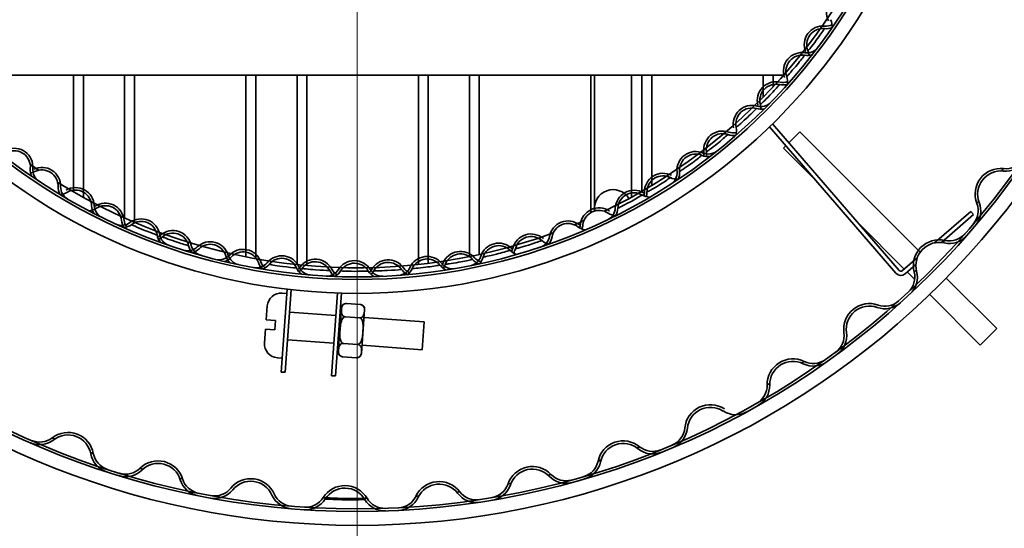
# Model space of a CAD drawing. Units: millimetres. Extents: x 190 to 8610, y 58 to 6194.
# Drawn here: x 1989 to 2201, y 5281 to 5390 of the extents above; entities that cross this region are included whole.
import ezdxf

# ---------------------------------------------------------------- set-up
doc = ezdxf.new("R2010")
doc.units = ezdxf.units.MM
doc.header["$LTSCALE"] = 30
doc.linetypes.add('CHAIN', pattern=[0.3543, 0.2362, -0.0295, 0.0591, -0.0295])
doc.layers.add('Sketch Geometry(ISO)', color=7, linetype='Continuous', lineweight=50)
doc.layers.add('Visible Edges(ISO)', color=7, linetype='Continuous', lineweight=35)

msp = doc.modelspace()

# ---------------------------------------------------------------- linework, layer by layer
at = {"layer": 'Sketch Geometry(ISO)', "linetype": 'CHAIN', "lineweight": 18, "ltscale": 20.306425}
msp.add_line((2061.97, 5637.26), (2061.97, 5205.58), dxfattribs=at)
at = {"layer": 'Visible Edges(ISO)'}
for p, q in [((1970.07, 5378.26), (2153.87, 5378.26)), ((2000.83, 5378.26), (2000.83, 5353.11)), ((2002.95, 5378.26), (2002.95, 5351.91)), ((2011.83, 5378.26), (2011.83, 5347.49)), ((2013.95, 5378.26), (2013.95, 5346.56)), ((2038, 5378.26), (2038, 5339.13)), ((2040.12, 5378.26), (2040.12, 5338.72)), ((2049, 5378.26), (2049, 5337.45)), ((2051.12, 5378.26), (2051.12, 5337.24)), ((2075.17, 5378.26), (2075.17, 5337.47)), ((2077.29, 5378.26), (2077.29, 5337.72)), ((2086.17, 5378.26), (2086.17, 5339.17)), ((2088.29, 5378.26), (2088.29, 5339.62)), ((2112.34, 5378.26), (2112.34, 5348.67)), ((2113.14, 5378.26), (2113.14, 5349.62)), ((2121.14, 5352), (2121.14, 5378.26)), ((2123.34, 5378.26), (2123.34, 5353.24)), ((2125.46, 5378.26), (2125.46, 5354.5)), ((2149.51, 5378.26), (2149.51, 5373.56)), ((2151.63, 5378.26), (2151.63, 5375.79)), ((2150.86, 5367.16), (2178.13, 5335.63)), ((2151.51, 5367.79), (2178.82, 5336.21)), ((2155.04, 5363.71), (2157.41, 5366.09)), ((2183.35, 5340.15), (2157.41, 5366.09)), ((2153.88, 5362.55), (2154.4, 5363.07)), ((2153.88, 5362.55), (2161.02, 5355.41)), ((2113.14, 5349.62), (2113.14, 5349.02)), ((2194.27, 5348.92), (2186.45, 5342.15)), ((2187.91, 5342.23), (2194.86, 5348.24)), ((2194.86, 5348.24), (2194.27, 5348.92)), ((2169.83, 5346.6), (2179.92, 5336.51)), ((2182.72, 5338.93), (2179.52, 5336.16)), ((2180.11, 5335.48), (2182.43, 5337.49)), ((2180.56, 5335.87), (2182.16, 5334.27)), ((2199.84, 5323.66), (2188.97, 5334.54)), ((2046.85, 5332.15), (2045.55, 5314.3)), ((2046.78, 5331.26), (2045.78, 5331.33)), ((2046.45, 5314.24), (2047.74, 5332.05)), ((2057.72, 5331.33), (2056.43, 5313.52)), ((2057.32, 5313.45), (2058.62, 5331.3)), ((2185.42, 5331.02), (2196.31, 5320.13)), ((2042.36, 5325.56), (2042.58, 5328.56)), ((2057.9, 5318.67), (2058.59, 5328.15)), ((2062.65, 5328.86), (2059.66, 5329.07)), ((2047.39, 5327.2), (2057.36, 5326.48)), ((2058.26, 5326.42), (2058.46, 5326.4)), ((2059.45, 5326.21), (2062.44, 5325.99)), ((2063.57, 5327.79), (2062.89, 5318.31)), ((2063.45, 5326.04), (2076.41, 5325.1)), ((2042.36, 5325.56), (2044.35, 5325.42)), ((2044.21, 5323.42), (2044.35, 5325.42)), ((2075.98, 5319.12), (2076.41, 5325.1)), ((2042, 5320.58), (2042.21, 5323.57)), ((2044.21, 5323.42), (2042.21, 5323.57)), ((2196.31, 5320.13), (2199.84, 5323.66)), ((2046.96, 5321.22), (2056.93, 5320.5)), ((2057.83, 5320.43), (2058.03, 5320.42)), ((2059.03, 5320.47), (2062.03, 5320.25)), ((2063.01, 5320.06), (2075.98, 5319.12)), ((2058.83, 5317.6), (2061.82, 5317.39)), ((2045.77, 5317.3), (2044.77, 5317.37)), ((2045.55, 5314.3), (2046.45, 5314.24)), ((2057.32, 5313.45), (2056.43, 5313.52))]:
    msp.add_line(p, q, dxfattribs=at)
for radius in [178, 175, 174.45, 128, 125, 124.45]:
    msp.add_circle((2061.97, 5459.26), radius, dxfattribs=at)
for centre, radius, start, end in [((2061.97, 5459.26), 122.5, 295.7906, 340.5899), ((2167.19, 5391.77), 4.05, 88.7232, 205.9245), ((2160.89, 5388.71), 3.5, 357.5035, 25.9245), ((2162.4, 5384.83), 4.05, 84.8557, 202.057), ((2162.4, 5384.83), 3.5, 84.8557, 202.057), ((2163.02, 5391.8), 3.5, 264.8557, 292.9679), ((2163.02, 5391.8), 2.95, 264.8557, 296.9717), ((2158.93, 5386.04), 2.95, 261.5232, 322.9426), ((2155.91, 5382.2), 3.5, 6.0744, 22.057), ((2157.9, 5379.12), 4.05, 81.5232, 198.7245), ((2157.9, 5379.12), 3.5, 81.5232, 198.7245), ((2158.93, 5386.04), 3.5, 261.5232, 289.9442), ((2151.27, 5376.87), 3.5, 350.3035, 18.7245), ((2152.28, 5372.83), 4.05, 77.6557, 194.857), ((2152.28, 5372.83), 3.5, 77.6557, 194.857), ((2153.77, 5379.67), 3.5, 257.6557, 285.7679), ((2153.77, 5379.67), 2.95, 257.6557, 289.7717), ((2147.1, 5367.73), 4.05, 74.3232, 191.5245), ((2147.1, 5367.73), 3.5, 74.3232, 191.5245), ((2148.99, 5374.47), 3.5, 254.3232, 282.7442), ((2148.99, 5374.47), 2.95, 254.3232, 315.7426), ((2145.51, 5371.03), 3.5, 358.8744, 14.857), ((2140.24, 5366.33), 3.5, 343.1035, 11.5245), ((2140.73, 5362.19), 4.05, 70.4557, 187.657), ((2140.73, 5362.19), 3.5, 70.4557, 187.657), ((2143.07, 5368.79), 3.5, 250.4557, 278.5679), ((2143.07, 5368.79), 2.95, 250.4557, 282.5717), ((1988.01, 5358.49), 4.05, 355.1232, 112.3245), ((1988.01, 5358.49), 3.5, 355.1232, 112.3245), ((2134.96, 5357.78), 4.05, 67.1232, 184.3245), ((2134.96, 5357.78), 3.5, 67.1232, 184.3245), ((2137.68, 5364.23), 3.5, 247.1232, 275.5442), ((2137.68, 5364.23), 2.95, 247.1232, 308.5426), ((2133.79, 5361.26), 2.95, 352.2499, 7.657), ((2133.79, 5361.26), 3.5, 351.6744, 7.657), ((2201.81, 5362.58), 4.45, 263.8936, 325.3426), ((2061.97, 5459.26), 122.5, 234.8583, 235.9222), ((1994.99, 5357.89), 3.5, 175.1232, 203.5442), ((1994.99, 5357.89), 2.95, 175.1232, 236.5426), ((1993.99, 5354.36), 4.05, 358.4557, 115.657), ((1993.99, 5354.36), 3.5, 358.4557, 115.657), ((2200.74, 5352.64), 5.55, 83.8936, 201.0373), ((2201.81, 5362.58), 5, 263.8936, 325.3426), ((1990.96, 5360.67), 3.5, 279.6744, 295.657), ((2127.94, 5353.09), 4.05, 63.2557, 180.457), ((2127.94, 5353.09), 3.5, 63.2557, 180.457), ((2131.09, 5359.34), 3.5, 243.2557, 271.3679), ((2127.98, 5357.25), 2.95, 302.9052, 4.3245), ((2127.98, 5357.25), 3.5, 335.9035, 4.3245), ((2200.74, 5352.64), 5, 83.8936, 201.0373), ((2061.97, 5459.26), 122.5, 238.1908, 290.1899), ((2000.99, 5354.17), 3.5, 178.4557, 206.8767), ((2000.99, 5354.17), 2.95, 178.4557, 239.8751), ((2001.22, 5350.01), 4.05, 2.3232, 119.5245), ((1997.77, 5356.1), 3.5, 271.1035, 299.5245), ((2001.22, 5350.01), 3.5, 2.3232, 119.5245), ((2121.66, 5349.43), 4.05, 59.9232, 177.1245), ((2121.66, 5349.43), 3.5, 59.9232, 177.1245), ((2125.17, 5355.49), 3.5, 239.9232, 268.3442), ((2120.94, 5353.03), 2.95, 345.0499, 0.457), ((2120.94, 5353.03), 3.5, 344.4744, 0.457), ((2003.88, 5352.55), 3.5, 274.436, 302.857), ((2008.22, 5350.3), 3.5, 182.3232, 210.7442), ((2008.22, 5350.3), 2.95, 182.3232, 243.7426), ((2007.68, 5346.66), 4.05, 5.6557, 122.857), ((2007.68, 5346.66), 3.5, 5.6557, 122.857), ((2114.12, 5345.65), 4.05, 56.0557, 173.257), ((2114.67, 5349.78), 2.95, 295.7052, 357.1245), ((2114.67, 5349.78), 3.5, 328.7035, 357.1245), ((2191.41, 5349.05), 4.45, 319.5883, 21.0373), ((2191.41, 5349.05), 5, 319.5883, 21.0373), ((2015.4, 5343.26), 4.05, 9.5232, 126.7245), ((2114.12, 5345.65), 3.5, 56.0557, 173.257), ((2118.03, 5351.46), 3.5, 236.0557, 264.1679), ((2011.21, 5348.87), 2.95, 245.3052, 306.7245), ((2014.64, 5347.35), 3.5, 185.6557, 213.7679), ((2014.64, 5347.35), 2.95, 185.6557, 217.7717), ((2011.21, 5348.87), 3.5, 278.3035, 306.7245), ((2015.4, 5343.26), 3.5, 9.5232, 126.7245), ((2107.43, 5342.82), 4.05, 52.7232, 169.9245), ((2107.43, 5342.82), 3.5, 52.7232, 169.9245), ((2061.97, 5459.26), 122.5, 292.4582, 293.5224), ((2111.67, 5348.39), 3.5, 232.7232, 261.1442), ((2107.17, 5346.48), 2.95, 337.8499, 353.257), ((2107.17, 5346.48), 3.5, 337.2744, 353.257), ((2022.3, 5344.42), 3.5, 189.5232, 217.9442), ((2017.71, 5346.11), 2.95, 294.6499, 310.057), ((2017.71, 5346.11), 3.5, 294.0744, 310.057), ((2022.3, 5344.42), 2.95, 189.5232, 250.9426), ((2022.22, 5340.75), 4.05, 12.8557, 130.057), ((2022.22, 5340.75), 3.5, 12.8557, 130.057), ((2099.47, 5340.01), 4.05, 48.8557, 166.057), ((2099.47, 5340.01), 3.5, 48.8557, 166.057), ((2100.53, 5344.04), 2.95, 288.5052, 349.9245), ((2100.53, 5344.04), 3.5, 321.5035, 349.9245), ((2189.64, 5347), 5, 257.2269, 318.6759), ((2189.64, 5347), 4.45, 257.2269, 318.6759), ((2025.45, 5343.38), 2.95, 252.5052, 313.9245), ((2029.04, 5342.31), 3.5, 192.8557, 221.2767), ((2029.04, 5342.31), 2.95, 192.8557, 254.2751), ((2025.45, 5343.38), 3.5, 285.5035, 313.9245), ((2030.3, 5338.34), 4.05, 16.7232, 133.9245), ((2030.3, 5338.34), 3.5, 16.7232, 133.9245), ((2092.47, 5338.04), 4.05, 45.5232, 162.7245), ((2092.47, 5338.04), 3.5, 45.5232, 162.7245), ((2092.67, 5341.7), 2.95, 330.6499, 346.057), ((2092.67, 5341.7), 3.5, 330.0744, 346.057), ((2104.07, 5345.29), 3.5, 228.8557, 256.9679), ((2187.43, 5337.25), 5.55, 77.2269, 194.3707), ((2187.43, 5337.25), 5, 77.2269, 194.3707), ((2032.24, 5341.45), 2.95, 255.8376, 317.257), ((2032.24, 5341.45), 3.5, 288.836, 317.257), ((2037.01, 5340.35), 3.5, 196.7232, 225.1442), ((2037.01, 5340.35), 2.95, 196.7232, 258.1426), ((2037.38, 5336.7), 4.05, 20.0557, 137.257), ((2037.38, 5336.7), 3.5, 20.0557, 137.257), ((2045.71, 5335.32), 4.05, 23.9232, 141.1245), ((2045.71, 5335.32), 3.5, 23.9232, 141.1245), ((2077.04, 5335.17), 4.05, 38.3232, 155.5245), ((2084.23, 5336.26), 4.05, 41.6557, 158.857), ((2084.23, 5336.26), 3.5, 41.6557, 158.857), ((2085.79, 5340.12), 2.95, 281.3052, 342.7245), ((2089.46, 5340.91), 2.95, 221.6557, 253.7717), ((2085.79, 5340.12), 3.5, 314.3035, 342.7245), ((2097.38, 5343.03), 3.5, 225.5232, 253.9442), ((2040.26, 5339.71), 2.95, 259.7052, 321.1245), ((2043.96, 5339.1), 3.5, 200.0557, 228.1679), ((2043.96, 5339.1), 2.95, 200.0557, 232.1717), ((2040.26, 5339.71), 3.5, 292.7035, 321.1245), ((2052.1, 5338.16), 3.5, 203.9232, 232.3442), ((2047.24, 5338.65), 2.95, 309.0499, 324.457), ((2052.1, 5338.16), 2.95, 203.9232, 265.3426), ((2047.24, 5338.65), 3.5, 308.4744, 324.457), ((2052.94, 5334.58), 4.05, 27.2557, 144.457), ((2052.94, 5334.58), 3.5, 27.2557, 144.457), ((2061.37, 5334.26), 4.05, 31.1232, 148.3245), ((2061.37, 5334.26), 3.5, 31.1232, 148.3245), ((2068.64, 5334.44), 4.05, 34.4557, 151.657), ((2068.64, 5334.44), 3.5, 34.4557, 151.657), ((2070.67, 5338.07), 2.95, 274.1052, 335.5245), ((2074.41, 5338.4), 2.95, 214.4557, 246.5717), ((2070.67, 5338.07), 3.5, 307.1035, 335.5245), ((2077.04, 5335.17), 3.5, 38.3232, 155.5245), ((2082.53, 5339.51), 3.5, 218.3232, 246.7442), ((2077.7, 5338.78), 2.95, 323.4499, 338.857), ((2082.53, 5339.51), 2.95, 218.3232, 279.7426), ((2077.7, 5338.78), 3.5, 322.8744, 338.857), ((2089.46, 5340.91), 3.5, 221.6557, 249.7679), ((2055.41, 5337.94), 2.95, 266.9052, 328.3245), ((2059.16, 5337.79), 3.5, 207.2557, 235.3679), ((2059.16, 5337.79), 2.95, 207.2557, 239.3717), ((2055.41, 5337.94), 3.5, 299.9035, 328.3245), ((2067.36, 5337.88), 3.5, 211.1232, 239.5442), ((2062.47, 5337.76), 2.95, 316.2499, 331.657), ((2067.36, 5337.88), 2.95, 211.1232, 272.5426), ((2062.47, 5337.76), 3.5, 315.6744, 331.657), ((2074.41, 5338.4), 3.5, 214.4557, 242.5679), ((2179.19, 5336.54), 1.4, 220.8564, 310.8564), ((2179.19, 5336.54), 0.5, 220.8564, 310.8564), ((2177.74, 5334.77), 4.45, 312.9217, 14.3707), ((2177.74, 5334.77), 5, 312.9217, 14.3707), ((2045.57, 5328.34), 3, 85.8564, 175.8564), ((2059.59, 5328.08), 1, 85.8564, 175.8564), ((2062.58, 5327.86), 1, 355.8564, 85.8564), ((2172.41, 5323.51), 5.55, 70.5602, 187.704), ((2172.41, 5323.51), 5, 70.5602, 187.704), ((2175.74, 5332.94), 5, 250.5602, 312.0092), ((2175.74, 5332.94), 4.45, 250.5602, 312.0092), ((2162.51, 5322.17), 4.45, 306.255, 7.704), ((2162.51, 5322.17), 5, 306.255, 7.704), ((2044.99, 5320.36), 3, 175.8564, 265.8564), ((2058.9, 5318.6), 1, 175.8564, 265.8564), ((2061.89, 5318.38), 1, 265.8564, 355.8564), ((2155.91, 5311.61), 5.55, 63.8936, 181.0373), ((2155.91, 5311.61), 5, 63.8936, 181.0373), ((2160.31, 5320.59), 5, 243.8936, 305.3426), ((2160.31, 5320.59), 4.45, 243.8936, 305.3426), ((2145.91, 5311.43), 4.45, 299.5883, 1.0373), ((2145.91, 5311.43), 5, 299.5883, 1.0373), ((2138.13, 5301.7), 5.55, 57.2269, 174.3707), ((2138.13, 5301.7), 5, 57.2269, 174.3707), ((2143.55, 5310.11), 5, 237.2269, 298.6759), ((1999.63, 5295.74), 5.55, 10.5602, 127.704), ((1999.63, 5295.74), 5, 10.5602, 127.704), ((2128.18, 5302.68), 4.45, 292.9217, 354.3707), ((2128.18, 5302.68), 5, 292.9217, 354.3707), ((1993.52, 5303.65), 5, 246.255, 307.704), ((1993.52, 5303.65), 4.45, 246.255, 307.704), ((2119.33, 5293.92), 5.55, 50.5602, 167.704), ((2119.33, 5293.92), 5, 50.5602, 167.704), ((2009.46, 5297.57), 5, 190.5602, 252.0092), ((2009.46, 5297.57), 4.45, 190.5602, 252.0092), ((2125.68, 5301.65), 5, 230.5602, 292.0092), ((2125.68, 5301.65), 4.45, 230.5602, 292.0092), ((2019.04, 5289.61), 5.55, 17.2269, 134.3707), ((2019.04, 5289.61), 5, 17.2269, 134.3707), ((2109.56, 5296.05), 4.45, 286.255, 347.704), ((2109.56, 5296.05), 5, 286.255, 347.704), ((2012.05, 5296.75), 5, 252.9217, 314.3707), ((2012.05, 5296.75), 4.45, 252.9217, 314.3707), ((2099.74, 5288.38), 5.55, 43.8936, 161.0373), ((2099.74, 5288.38), 5, 43.8936, 161.0373), ((2106.95, 5295.32), 4.45, 223.8936, 285.3426), ((2028.59, 5292.57), 5, 197.2269, 258.6759), ((2028.59, 5292.57), 4.45, 197.2269, 258.6759), ((2039.02, 5285.77), 5.55, 23.8936, 141.0373), ((2039.02, 5285.77), 5, 23.8936, 141.0373), ((2079.65, 5285.15), 5.55, 37.2269, 154.3707), ((2079.65, 5285.15), 5, 37.2269, 154.3707), ((2090.29, 5291.63), 4.45, 279.5883, 341.0373), ((2090.29, 5291.63), 5, 279.5883, 341.0373), ((2106.95, 5295.32), 5, 223.8936, 285.3426), ((2031.25, 5292.06), 5, 259.5883, 321.0373), ((2031.25, 5292.06), 4.45, 259.5883, 321.0373), ((2048.17, 5289.82), 5, 203.8936, 265.3426), ((2048.17, 5289.82), 4.45, 203.8936, 265.3426), ((2059.32, 5284.28), 5.55, 30.5602, 147.704), ((2059.32, 5284.28), 5, 30.5602, 147.704), ((2087.61, 5291.2), 5, 217.2269, 278.6759), ((2087.61, 5291.2), 4.45, 217.2269, 278.6759), ((2050.87, 5289.62), 5, 266.255, 327.704), ((2050.87, 5289.62), 4.45, 266.255, 327.704), ((2067.93, 5289.36), 5, 210.5602, 272.0092), ((2067.93, 5289.36), 4.45, 210.5602, 272.0092), ((2070.64, 5289.48), 4.45, 272.9217, 334.3707), ((2070.64, 5289.48), 5, 272.9217, 334.3707)]:
    msp.add_arc(centre, radius, start, end, dxfattribs=at)
msp.add_ellipse((2117.14, 5349.62), major_axis=(-4, 0), ratio=0.999852, start_param=3.682694, end_param=6.432628, dxfattribs=at)
for points, knots in [([(2159.15, 5383.51), (2159.15, 5383.51), (2159.18, 5383.55), (2159.32, 5383.72), (2159.48, 5383.92), (2160.02, 5384.6), (2160.49, 5385.19), (2161.68, 5386.79), (2162.35, 5387.79), (2162.67, 5388.26), (2162.71, 5388.31), (2162.71, 5388.31)], [0, 0, 0, 0, 0.179247, 0.179247, 0.466042, 0.466042, 0.924914, 0.924914, 1.659109, 1.659109, 1.88118, 1.88118, 1.88118, 1.88118]), ([(2154.58, 5377.99), (2154.58, 5377.99), (2154.61, 5378.03), (2154.77, 5378.19), (2154.94, 5378.38), (2155.52, 5379.02), (2156.01, 5379.59), (2157.3, 5381.12), (2158.03, 5382.07), (2158.37, 5382.52), (2158.42, 5382.58), (2158.42, 5382.58)], [0, 0, 0, 0, 0.179247, 0.179247, 0.466042, 0.466042, 0.924914, 0.924914, 1.659109, 1.659109, 1.88118, 1.88118, 1.88118, 1.88118]), ([(2148.89, 5371.93), (2148.89, 5371.93), (2148.92, 5371.96), (2149.09, 5372.12), (2149.27, 5372.29), (2149.89, 5372.9), (2150.43, 5373.43), (2151.81, 5374.87), (2152.61, 5375.77), (2152.98, 5376.2), (2153.02, 5376.25), (2153.02, 5376.25)], [0, 0, 0, 0, 0.179247, 0.179247, 0.466042, 0.466042, 0.924914, 0.924914, 1.659109, 1.659109, 1.881139, 1.881139, 1.881139, 1.881139]), ([(2143.67, 5367.03), (2143.67, 5367.03), (2143.7, 5367.06), (2143.88, 5367.2), (2144.07, 5367.36), (2144.72, 5367.93), (2145.29, 5368.43), (2146.75, 5369.79), (2147.6, 5370.64), (2148, 5371.05), (2148.04, 5371.1), (2148.04, 5371.1)], [0, 0, 0, 0, 0.179247, 0.179247, 0.466042, 0.466042, 0.924914, 0.924914, 1.659109, 1.659109, 1.881139, 1.881139, 1.881139, 1.881139]), ([(2137.26, 5361.73), (2137.26, 5361.73), (2137.3, 5361.75), (2137.48, 5361.89), (2137.68, 5362.04), (2138.37, 5362.56), (2138.97, 5363.02), (2140.52, 5364.28), (2141.43, 5365.07), (2141.85, 5365.44), (2141.9, 5365.49), (2141.9, 5365.49)], [0, 0, 0, 0, 0.179247, 0.179247, 0.466042, 0.466042, 0.924914, 0.924914, 1.659109, 1.659109, 1.881133, 1.881133, 1.881133, 1.881133]), ([(2131.47, 5357.51), (2131.47, 5357.51), (2131.5, 5357.54), (2131.69, 5357.66), (2131.9, 5357.8), (2132.62, 5358.28), (2133.25, 5358.71), (2134.87, 5359.87), (2135.82, 5360.61), (2136.26, 5360.96), (2136.32, 5361), (2136.32, 5361)], [0, 0, 0, 0, 0.179247, 0.179247, 0.466042, 0.466042, 0.924914, 0.924914, 1.659109, 1.659109, 1.881133, 1.881133, 1.881133, 1.881133]), ([(2124.44, 5353.06), (2124.44, 5353.06), (2124.48, 5353.08), (2124.68, 5353.19), (2124.9, 5353.31), (2125.65, 5353.74), (2126.3, 5354.13), (2128, 5355.18), (2129, 5355.85), (2129.46, 5356.17), (2129.52, 5356.21), (2129.52, 5356.21)], [0, 0, 0, 0, 0.179247, 0.179247, 0.466042, 0.466042, 0.924914, 0.924914, 1.659109, 1.659109, 1.881151, 1.881151, 1.881151, 1.881151]), ([(2118.17, 5349.61), (2118.17, 5349.61), (2118.21, 5349.63), (2118.41, 5349.72), (2118.64, 5349.83), (2119.41, 5350.22), (2120.08, 5350.57), (2121.84, 5351.52), (2122.87, 5352.13), (2123.36, 5352.42), (2123.42, 5352.46), (2123.42, 5352.46)], [0, 0, 0, 0, 0.179247, 0.179247, 0.466042, 0.466042, 0.924914, 0.924914, 1.659109, 1.659109, 1.881151, 1.881151, 1.881151, 1.881151]), ([(2013.3, 5346.06), (2013.3, 5346.06), (2013.34, 5346.05), (2013.55, 5345.95), (2013.78, 5345.85), (2014.57, 5345.5), (2015.26, 5345.2), (2017.12, 5344.45), (2018.25, 5344.05), (2018.78, 5343.86), (2018.85, 5343.84), (2018.85, 5343.84)], [0, 0, 0, 0, 0.179247, 0.179247, 0.466042, 0.466042, 0.924914, 0.924914, 1.659109, 1.659109, 1.881216, 1.881216, 1.881216, 1.881216]), ([(2019.96, 5343.43), (2019.96, 5343.43), (2020.01, 5343.41), (2020.22, 5343.33), (2020.45, 5343.24), (2021.26, 5342.93), (2021.97, 5342.68), (2023.86, 5342.04), (2025.02, 5341.7), (2025.56, 5341.55), (2025.63, 5341.53), (2025.63, 5341.53)], [0, 0, 0, 0, 0.179247, 0.179247, 0.466042, 0.466042, 0.924914, 0.924914, 1.659109, 1.659109, 1.881216, 1.881216, 1.881216, 1.881216]), ([(2096.07, 5340.86), (2096.07, 5340.86), (2096.11, 5340.87), (2096.33, 5340.93), (2096.58, 5340.99), (2097.41, 5341.22), (2098.14, 5341.43), (2100.04, 5342.03), (2101.17, 5342.43), (2101.71, 5342.63), (2101.77, 5342.65), (2101.77, 5342.65)], [0, 0, 0, 0, 0.179247, 0.179247, 0.466042, 0.466042, 0.924914, 0.924914, 1.659109, 1.659109, 1.881229, 1.881229, 1.881229, 1.881229]), ([(2089.13, 5339.08), (2089.13, 5339.08), (2089.17, 5339.08), (2089.4, 5339.13), (2089.64, 5339.18), (2090.49, 5339.36), (2091.23, 5339.53), (2093.16, 5340.01), (2094.32, 5340.35), (2094.86, 5340.51), (2094.93, 5340.53), (2094.93, 5340.53)], [0, 0, 0, 0, 0.179247, 0.179247, 0.466042, 0.466042, 0.924914, 0.924914, 1.659109, 1.659109, 1.881229, 1.881229, 1.881229, 1.881229]), ([(2042.98, 5337.52), (2042.98, 5337.52), (2043.03, 5337.51), (2043.25, 5337.47), (2043.5, 5337.43), (2044.35, 5337.28), (2045.1, 5337.17), (2047.08, 5336.9), (2048.27, 5336.79), (2048.84, 5336.75), (2048.91, 5336.74), (2048.91, 5336.74)], [0, 0, 0, 0, 0.179247, 0.179247, 0.466042, 0.466042, 0.924914, 0.924914, 1.659109, 1.659109, 1.881188, 1.881188, 1.881188, 1.881188]), ([(2050.09, 5336.62), (2050.09, 5336.62), (2050.13, 5336.61), (2050.36, 5336.59), (2050.61, 5336.56), (2051.47, 5336.46), (2052.22, 5336.39), (2054.21, 5336.25), (2055.41, 5336.2), (2055.98, 5336.19), (2056.05, 5336.19), (2056.05, 5336.19)], [0, 0, 0, 0, 0.179247, 0.179247, 0.466042, 0.466042, 0.924914, 0.924914, 1.659109, 1.659109, 1.881188, 1.881188, 1.881188, 1.881188]), ([(2073.85, 5336.62), (2073.85, 5336.62), (2073.9, 5336.62), (2074.12, 5336.64), (2074.37, 5336.66), (2075.24, 5336.73), (2075.99, 5336.81), (2077.97, 5337.04), (2079.16, 5337.23), (2079.72, 5337.33), (2079.79, 5337.34), (2079.79, 5337.34)], [0, 0, 0, 0, 0.179247, 0.179247, 0.466042, 0.466042, 0.924914, 0.924914, 1.659109, 1.659109, 1.881216, 1.881216, 1.881216, 1.881216]), ([(2080.96, 5337.52), (2080.96, 5337.52), (2081.01, 5337.52), (2081.23, 5337.55), (2081.48, 5337.59), (2082.34, 5337.71), (2083.08, 5337.83), (2085.05, 5338.18), (2086.22, 5338.44), (2086.78, 5338.57), (2086.84, 5338.58), (2086.84, 5338.58)], [0, 0, 0, 0, 0.179247, 0.179247, 0.466042, 0.466042, 0.924914, 0.924914, 1.659109, 1.659109, 1.881216, 1.881216, 1.881216, 1.881216]), ([(2058.39, 5336.1), (2058.39, 5336.1), (2058.43, 5336.1), (2058.66, 5336.08), (2058.91, 5336.07), (2059.78, 5336.04), (2060.53, 5336.01), (2062.53, 5336), (2063.73, 5336.04), (2064.3, 5336.07), (2064.36, 5336.07), (2064.36, 5336.07)], [0, 0, 0, 0, 0.179247, 0.179247, 0.466042, 0.466042, 0.924914, 0.924914, 1.659109, 1.659109, 1.881163, 1.881163, 1.881163, 1.881163]), ([(2065.55, 5336.1), (2065.55, 5336.1), (2065.6, 5336.1), (2065.83, 5336.1), (2066.08, 5336.1), (2066.94, 5336.12), (2067.7, 5336.14), (2069.69, 5336.24), (2070.89, 5336.35), (2071.45, 5336.41), (2071.52, 5336.42), (2071.52, 5336.42)], [0, 0, 0, 0, 0.179247, 0.179247, 0.466042, 0.466042, 0.924914, 0.924914, 1.659109, 1.659109, 1.881163, 1.881163, 1.881163, 1.881163]), ([(2059.45, 5326.21), (2059.37, 5326.21), (2059.29, 5326.23), (2059.13, 5326.28), (2059.04, 5326.33), (2058.88, 5326.44), (2058.79, 5326.53), (2058.64, 5326.79), (2058.6, 5326.97), (2058.56, 5327.35), (2058.57, 5327.54), (2058.58, 5327.71), (2058.6, 5327.88), (2058.62, 5328.07), (2058.7, 5328.44), (2058.77, 5328.62), (2058.96, 5328.84), (2059.06, 5328.92), (2059.23, 5329.01), (2059.33, 5329.05), (2059.49, 5329.07), (2059.58, 5329.08), (2059.66, 5329.07)], [-0.30928, -0.30928, -0.30928, -0.30928, -0.2862562, -0.2862562, -0.2558938, -0.2558938, -0.2063466, -0.2063466, -0.1031733, -0.1031733, 0, 0, 0, 0.1031733, 0.1031733, 0.2063466, 0.2063466, 0.2558938, 0.2558938, 0.2862562, 0.2862562, 0.30928, 0.30928, 0.30928, 0.30928]), ([(2062.65, 5328.86), (2062.73, 5328.85), (2062.81, 5328.83), (2062.97, 5328.78), (2063.06, 5328.74), (2063.22, 5328.62), (2063.31, 5328.53), (2063.46, 5328.28), (2063.5, 5328.09), (2063.54, 5327.71), (2063.53, 5327.52), (2063.5, 5327.18), (2063.48, 5326.99), (2063.4, 5326.63), (2063.33, 5326.45), (2063.14, 5326.22), (2063.04, 5326.14), (2062.87, 5326.05), (2062.77, 5326.02), (2062.61, 5325.99), (2062.52, 5325.98), (2062.44, 5325.99)], [0.30928, 0.30928, 0.30928, 0.30928, 0.3323037, 0.3323037, 0.3626662, 0.3626662, 0.4122134, 0.4122134, 0.5153867, 0.5153867, 0.6185599, 0.6185599, 0.7217332, 0.7217332, 0.8249065, 0.8249065, 0.8744537, 0.8744537, 0.9048162, 0.9048162, 0.9278399, 0.9278399, 0.9278399, 0.9278399]), ([(2059.03, 5320.47), (2058.96, 5320.48), (2058.87, 5320.51), (2058.72, 5320.6), (2058.63, 5320.68), (2058.47, 5320.9), (2058.4, 5321.08), (2058.26, 5321.57), (2058.23, 5321.94), (2058.23, 5322.69), (2058.25, 5323.07), (2058.27, 5323.41), (2058.3, 5323.75), (2058.33, 5324.13), (2058.44, 5324.87), (2058.52, 5325.23), (2058.73, 5325.7), (2058.83, 5325.87), (2059.02, 5326.06), (2059.12, 5326.13), (2059.28, 5326.2), (2059.37, 5326.21), (2059.45, 5326.21)], [-0.30928, -0.30928, -0.30928, -0.30928, -0.2862562, -0.2862562, -0.2558938, -0.2558938, -0.2063466, -0.2063466, -0.1031733, -0.1031733, 0, 0, 0, 0.1031733, 0.1031733, 0.2063466, 0.2063466, 0.2558938, 0.2558938, 0.2862562, 0.2862562, 0.30928, 0.30928, 0.30928, 0.30928]), ([(2062.44, 5325.99), (2062.52, 5325.98), (2062.61, 5325.95), (2062.76, 5325.86), (2062.85, 5325.78), (2063, 5325.56), (2063.08, 5325.38), (2063.22, 5324.89), (2063.25, 5324.52), (2063.25, 5323.77), (2063.23, 5323.39), (2063.18, 5322.71), (2063.15, 5322.33), (2063.03, 5321.59), (2062.95, 5321.23), (2062.74, 5320.76), (2062.64, 5320.59), (2062.46, 5320.4), (2062.36, 5320.33), (2062.19, 5320.26), (2062.1, 5320.25), (2062.03, 5320.25)], [0.30928, 0.30928, 0.30928, 0.30928, 0.3323037, 0.3323037, 0.3626662, 0.3626662, 0.4122134, 0.4122134, 0.5153867, 0.5153867, 0.6185599, 0.6185599, 0.7217332, 0.7217332, 0.8249065, 0.8249065, 0.8744537, 0.8744537, 0.9048162, 0.9048162, 0.9278399, 0.9278399, 0.9278399, 0.9278399]), ([(2058.83, 5317.6), (2058.75, 5317.61), (2058.66, 5317.63), (2058.51, 5317.68), (2058.42, 5317.72), (2058.25, 5317.84), (2058.17, 5317.93), (2058.01, 5318.18), (2057.97, 5318.37), (2057.94, 5318.75), (2057.95, 5318.94), (2057.96, 5319.11), (2057.97, 5319.28), (2057.99, 5319.47), (2058.08, 5319.83), (2058.15, 5320.01), (2058.34, 5320.24), (2058.43, 5320.32), (2058.61, 5320.41), (2058.71, 5320.44), (2058.87, 5320.47), (2058.96, 5320.48), (2059.03, 5320.47)], [-0.30928, -0.30928, -0.30928, -0.30928, -0.2862562, -0.2862562, -0.2558938, -0.2558938, -0.2063466, -0.2063466, -0.1031733, -0.1031733, 0, 0, 0, 0.1031733, 0.1031733, 0.2063466, 0.2063466, 0.2558938, 0.2558938, 0.2862562, 0.2862562, 0.30928, 0.30928, 0.30928, 0.30928]), ([(2062.03, 5320.25), (2062.1, 5320.25), (2062.19, 5320.23), (2062.35, 5320.18), (2062.44, 5320.13), (2062.6, 5320.02), (2062.68, 5319.93), (2062.84, 5319.67), (2062.88, 5319.49), (2062.91, 5319.11), (2062.91, 5318.92), (2062.88, 5318.58), (2062.86, 5318.39), (2062.77, 5318.02), (2062.71, 5317.84), (2062.52, 5317.62), (2062.42, 5317.54), (2062.24, 5317.45), (2062.15, 5317.41), (2061.99, 5317.39), (2061.9, 5317.38), (2061.82, 5317.39)], [0.30928, 0.30928, 0.30928, 0.30928, 0.3323037, 0.3323037, 0.3626662, 0.3626662, 0.4122134, 0.4122134, 0.5153867, 0.5153867, 0.6185599, 0.6185599, 0.7217332, 0.7217332, 0.8249065, 0.8249065, 0.8744537, 0.8744537, 0.9048162, 0.9048162, 0.9278399, 0.9278399, 0.9278399, 0.9278399]), ([(2064.1, 5287.1), (2064.1, 5287.1), (2063.56, 5287.08), (2062.11, 5287.05), (2061.45, 5287.04), (2060.29, 5287.04), (2059.82, 5287.05), (2059.05, 5287.06), (2058.73, 5287.06), (2057.94, 5287.08), (2057.47, 5287.1), (2056.34, 5287.14), (2055.75, 5287.18), (2054.88, 5287.23), (2054.63, 5287.24), (2054.63, 5287.24)], [0, 0, 0, 0, 0.691363, 0.691363, 1.092688, 1.092688, 1.343515, 1.343515, 1.511455, 1.511455, 1.780158, 1.780158, 2.210083, 2.210083, 2.687031, 2.687031, 2.687031, 2.687031]), ([(2063.63, 5286.82), (2063.63, 5286.82), (2063.14, 5286.8), (2061.83, 5286.78), (2061.24, 5286.77), (2060.19, 5286.77), (2059.77, 5286.77), (2059.07, 5286.78), (2058.79, 5286.79), (2058.08, 5286.81), (2057.65, 5286.82), (2056.64, 5286.86), (2056.1, 5286.89), (2055.32, 5286.93), (2055.09, 5286.95), (2055.09, 5286.95)], [0, 0, 0, 0, 0.691363, 0.691363, 1.092688, 1.092688, 1.343515, 1.343515, 1.511455, 1.511455, 1.780158, 1.780158, 2.210083, 2.210083, 2.687031, 2.687031, 2.687031, 2.687031])]:
    msp.add_open_spline(points, degree=3, knots=knots, dxfattribs=at)
for points in [[(2201.33, 5358.16), (2201.33, 5358.16), (2201.2, 5357.97), (2200.97, 5357.63)], [(2195.97, 5351.14), (2195.71, 5350.82), (2195.56, 5350.65), (2195.56, 5350.65)], [(2188.65, 5342.66), (2188.65, 5342.66), (2188.5, 5342.49), (2188.23, 5342.18)], [(2182.52, 5336.31), (2182.21, 5336.02), (2182.05, 5335.87), (2182.05, 5335.87)], [(2158.35, 5316.59), (2158.35, 5316.59), (2158.16, 5316.46), (2157.82, 5316.22)], [(2150.91, 5311.82), (2150.55, 5311.62), (2150.36, 5311.51), (2150.36, 5311.51)], [(1996.82, 5299.87), (1996.44, 5300.04), (1996.24, 5300.13), (1996.24, 5300.13)], [(2005.09, 5296.75), (2005.09, 5296.75), (2004.87, 5296.82), (2004.48, 5296.96)], [(2122.85, 5298.21), (2122.85, 5298.21), (2122.64, 5298.12), (2122.25, 5297.97)], [(2114.52, 5295.29), (2114.12, 5295.17), (2113.9, 5295.11), (2113.9, 5295.11)], [(2015.77, 5293.39), (2015.37, 5293.51), (2015.16, 5293.57), (2015.16, 5293.57)], [(2103.74, 5292.23), (2103.74, 5292.23), (2103.52, 5292.17), (2103.12, 5292.06)], [(2024.34, 5291.25), (2024.34, 5291.25), (2024.11, 5291.29), (2023.71, 5291.38)], [(2095.12, 5290.3), (2094.71, 5290.22), (2094.5, 5290.19), (2094.5, 5290.19)], [(2084.07, 5288.51), (2084.07, 5288.51), (2083.84, 5288.48), (2083.43, 5288.42)], [(2075.28, 5287.59), (2074.87, 5287.56), (2074.65, 5287.55), (2074.65, 5287.55)]]:
    msp.add_open_spline(points, degree=3, dxfattribs=at)

doc.saveas('drawing.dxf')
